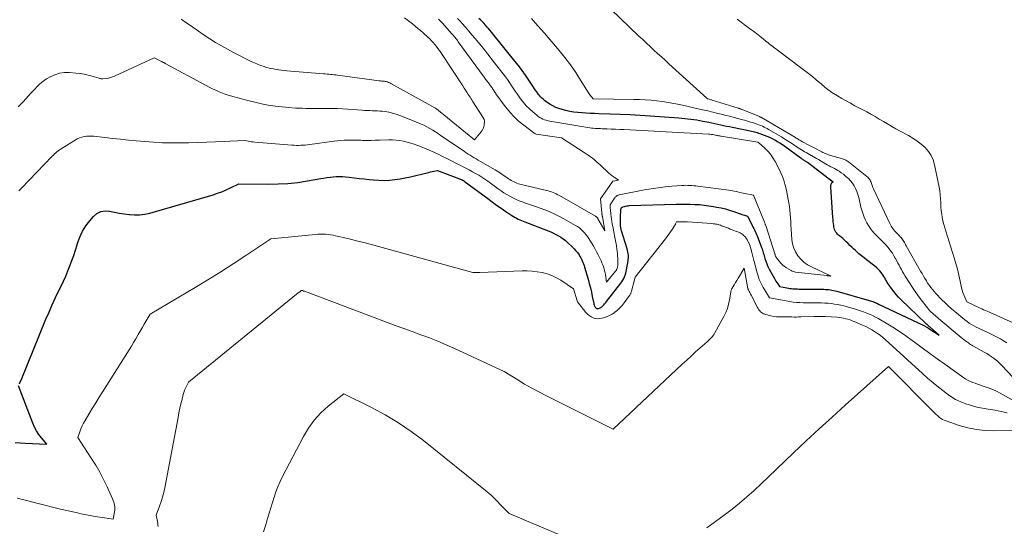
# Model space of a CAD drawing. Units: feet. Extents: x 1147749 to 1151672, y 7062567 to 7068870.
# Drawn here: x 1148008 to 1148126, y 7063806 to 7063866 of the extents above; entities that cross this region are included whole.
import ezdxf

# ---------------------------------------------------------------- set-up
doc = ezdxf.new("R2010")
doc.units = ezdxf.units.FT
doc.header["$MEASUREMENT"] = 0
doc.layers.add('Level 44', color=7, linetype='Continuous', lineweight=0)
doc.layers.add('Level 45', color=7, linetype='Continuous', lineweight=0)

msp = doc.modelspace()

# ---------------------------------------------------------------- linework, layer by layer
at = {"layer": 'Level 44', "color": 32, "linetype": 'Continuous', "lineweight": 30, "elevation": 2310, "flags": 128}
for points in [[(1148007.5, 7063822.76), (1148007.55, 7063822.88), (1148007.61, 7063822.99), (1148007.66, 7063823.11), (1148007.71, 7063823.22), (1148010.68, 7063830.49), (1148011.05, 7063831.36), (1148011.43, 7063832.23), (1148011.83, 7063833.09), (1148012.24, 7063833.95), (1148012.49, 7063834.46), (1148012.78, 7063835.06), (1148013.05, 7063835.67), (1148013.31, 7063836.28), (1148013.56, 7063836.89), (1148013.79, 7063837.52), (1148014.01, 7063838.14), (1148014.22, 7063838.77), (1148014.41, 7063839.41), (1148014.48, 7063839.63), (1148014.74, 7063840.35), (1148015.06, 7063841.04), (1148015.46, 7063841.68), (1148015.92, 7063842.3), (1148016.37, 7063842.82), (1148016.79, 7063843.17), (1148017.25, 7063843.41), (1148017.76, 7063843.49), (1148018.31, 7063843.46), (1148018.89, 7063843.34), (1148019.47, 7063843.22), (1148020.06, 7063843.13), (1148020.65, 7063843.04), (1148020.69, 7063843.04), (1148021.31, 7063842.99), (1148021.91, 7063843), (1148022.52, 7063843.09), (1148023.11, 7063843.22), (1148030.71, 7063845.42), (1148031.24, 7063845.59), (1148031.77, 7063845.78), (1148032.28, 7063846), (1148032.79, 7063846.24), (1148033.79, 7063846.74), (1148037.32, 7063846.69), (1148038.5, 7063846.71), (1148039.68, 7063846.77), (1148040.85, 7063846.9), (1148042.02, 7063847.06), (1148043.61, 7063847.34), (1148043.98, 7063847.4), (1148044.35, 7063847.46), (1148044.73, 7063847.51), (1148045.1, 7063847.56), (1148045.47, 7063847.59), (1148045.84, 7063847.6), (1148046.22, 7063847.59), (1148046.59, 7063847.56), (1148047.03, 7063847.51), (1148047.63, 7063847.44), (1148048.22, 7063847.37), (1148048.81, 7063847.31), (1148049.41, 7063847.24), (1148049.92, 7063847.19), (1148050.55, 7063847.15), (1148051.19, 7063847.13), (1148051.83, 7063847.16), (1148052.47, 7063847.23), (1148053.11, 7063847.32), (1148053.74, 7063847.43), (1148054.37, 7063847.56), (1148055, 7063847.7), (1148056.36, 7063848.04), (1148056.56, 7063848.09), (1148056.77, 7063848.14), (1148056.97, 7063848.18), (1148057.17, 7063848.22), (1148057.58, 7063848.3), (1148060.56, 7063847.19), (1148060.58, 7063847.18), (1148060.6, 7063847.17), (1148060.62, 7063847.16), (1148060.64, 7063847.15), (1148060.72, 7063847.1), (1148060.74, 7063847.09), (1148060.76, 7063847.08), (1148060.78, 7063847.07), (1148060.8, 7063847.05), (1148063.61, 7063844.95), (1148064.15, 7063844.56), (1148064.68, 7063844.17), (1148065.23, 7063843.79), (1148065.78, 7063843.42), (1148066.52, 7063842.92), (1148066.7, 7063842.81), (1148066.89, 7063842.7), (1148067.08, 7063842.6), (1148067.27, 7063842.5), (1148067.46, 7063842.41), (1148067.66, 7063842.33), (1148067.86, 7063842.25), (1148068.06, 7063842.17), (1148070.86, 7063841.1), (1148071.17, 7063840.97), (1148071.48, 7063840.83), (1148071.79, 7063840.67), (1148072.09, 7063840.51), (1148072.37, 7063840.33), (1148072.65, 7063840.14), (1148072.92, 7063839.93), (1148073.18, 7063839.7), (1148073.78, 7063839.14), (1148073.97, 7063838.95), (1148074.15, 7063838.75), (1148074.32, 7063838.54), (1148074.48, 7063838.32), (1148074.57, 7063838.2), (1148074.67, 7063838.03), (1148074.77, 7063837.85), (1148074.86, 7063837.68), (1148074.95, 7063837.5), (1148075.02, 7063837.31), (1148075.1, 7063837.12), (1148075.16, 7063836.93), (1148075.22, 7063836.74), (1148075.64, 7063835.3), (1148075.78, 7063834.79), (1148075.91, 7063834.27), (1148076.03, 7063833.76), (1148076.14, 7063833.23), (1148076.31, 7063832.39), (1148076.33, 7063832.29), (1148076.36, 7063832.2), (1148076.4, 7063832.1), (1148076.45, 7063832.02), (1148076.49, 7063831.94), (1148076.52, 7063831.9), (1148076.56, 7063831.86), (1148076.6, 7063831.83), (1148076.65, 7063831.8), (1148076.71, 7063831.79), (1148076.77, 7063831.78), (1148076.82, 7063831.78), (1148076.88, 7063831.79), (1148076.92, 7063831.8), (1148077, 7063831.82), (1148077.08, 7063831.85), (1148077.15, 7063831.89), (1148077.21, 7063831.94), (1148077.29, 7063832), (1148077.35, 7063832.06), (1148077.41, 7063832.12), (1148077.47, 7063832.18), (1148077.52, 7063832.24), (1148077.6, 7063832.33), (1148077.68, 7063832.42), (1148077.76, 7063832.52), (1148077.84, 7063832.62), (1148079.57, 7063834.81), (1148079.7, 7063834.99), (1148079.82, 7063835.18), (1148079.92, 7063835.37), (1148080.02, 7063835.58), (1148080.09, 7063835.79), (1148080.16, 7063836), (1148080.21, 7063836.21), (1148080.26, 7063836.43), (1148080.43, 7063837.48), (1148080.46, 7063837.66), (1148080.47, 7063837.84), (1148080.47, 7063838.02), (1148080.47, 7063838.21), (1148080.45, 7063838.39), (1148080.42, 7063838.57), (1148080.38, 7063838.74), (1148080.33, 7063838.92), (1148079.65, 7063841.11), (1148079.62, 7063841.18), (1148079.61, 7063841.25), (1148079.59, 7063841.32), (1148079.57, 7063841.39), (1148079.56, 7063841.46), (1148079.55, 7063841.53), (1148079.54, 7063841.6), (1148079.54, 7063841.67), (1148079.52, 7063841.91), (1148079.51, 7063842.11), (1148079.51, 7063842.3), (1148079.51, 7063842.49), (1148079.52, 7063842.68), (1148079.57, 7063843.64), (1148079.58, 7063843.69), (1148079.59, 7063843.74), (1148079.61, 7063843.79), (1148079.64, 7063843.84), (1148079.67, 7063843.88), (1148079.71, 7063843.92), (1148079.76, 7063843.94), (1148079.81, 7063843.96), (1148079.99, 7063844.02), (1148080.13, 7063844.05), (1148080.28, 7063844.08), (1148080.43, 7063844.1), (1148080.57, 7063844.11), (1148086.21, 7063844.28), (1148086.77, 7063844.29), (1148087.32, 7063844.29), (1148087.88, 7063844.28), (1148088.44, 7063844.26), (1148089, 7063844.23), (1148089.55, 7063844.18), (1148090.1, 7063844.1), (1148090.65, 7063844.01), (1148091.08, 7063843.93), (1148091.59, 7063843.83), (1148092.1, 7063843.71), (1148092.59, 7063843.56), (1148093.09, 7063843.4), (1148093.74, 7063843.17), (1148093.9, 7063843.12), (1148094.07, 7063843.06), (1148094.24, 7063843.01), (1148094.4, 7063842.96), (1148094.74, 7063842.86), (1148095.21, 7063841.91), (1148095.3, 7063841.73), (1148095.39, 7063841.55), (1148095.48, 7063841.38), (1148095.57, 7063841.2), (1148095.66, 7063841.03), (1148095.74, 7063840.85), (1148095.82, 7063840.67), (1148095.9, 7063840.48), (1148096.42, 7063839.11), (1148096.48, 7063838.95), (1148096.54, 7063838.78), (1148096.59, 7063838.61), (1148096.63, 7063838.44), (1148096.68, 7063838.27), (1148096.73, 7063838.1), (1148096.78, 7063837.93), (1148096.83, 7063837.76), (1148096.93, 7063837.45), (1148097.05, 7063837.13), (1148097.17, 7063836.82), (1148097.32, 7063836.51), (1148097.48, 7063836.21), (1148097.96, 7063835.4), (1148098.06, 7063835.23), (1148098.15, 7063835.07), (1148098.26, 7063834.9), (1148098.36, 7063834.74), (1148098.57, 7063834.42), (1148099.46, 7063834.25), (1148099.64, 7063834.22), (1148099.82, 7063834.19), (1148100, 7063834.17), (1148100.19, 7063834.15), (1148100.37, 7063834.14), (1148100.56, 7063834.13), (1148100.74, 7063834.13), (1148100.93, 7063834.12), (1148103.89, 7063834.09), (1148104.08, 7063834.08), (1148104.28, 7063834.07), (1148104.48, 7063834.05), (1148104.67, 7063834.03), (1148104.86, 7063834), (1148105.06, 7063833.96), (1148105.25, 7063833.91), (1148105.44, 7063833.86), (1148109.32, 7063832.75), (1148109.46, 7063832.71), (1148109.61, 7063832.66), (1148109.75, 7063832.61), (1148109.9, 7063832.56), (1148110.04, 7063832.5), (1148110.18, 7063832.44), (1148110.32, 7063832.38), (1148110.45, 7063832.31), (1148115.8, 7063829.78), (1148115.87, 7063829.75), (1148115.94, 7063829.71), (1148116.01, 7063829.68), (1148116.08, 7063829.64), (1148116.15, 7063829.6), (1148116.22, 7063829.56), (1148116.29, 7063829.51), (1148116.36, 7063829.47), (1148117.71, 7063828.58), (1148116.61, 7063829.55), (1148116.54, 7063829.6), (1148116.48, 7063829.66), (1148116.42, 7063829.72), (1148116.35, 7063829.78), (1148116.26, 7063829.87), (1148116.24, 7063829.88), (1148116.22, 7063829.9), (1148116.21, 7063829.91), (1148116.19, 7063829.93), (1148116.12, 7063829.99), (1148116.1, 7063830.01), (1148116.08, 7063830.02), (1148116.07, 7063830.04), (1148116.05, 7063830.05), (1148113.16, 7063832.84), (1148112.85, 7063833.15), (1148112.55, 7063833.48), (1148112.26, 7063833.83), (1148112, 7063834.19), (1148111.72, 7063834.58), (1148111.6, 7063834.75), (1148111.49, 7063834.92), (1148111.39, 7063835.1), (1148111.29, 7063835.28), (1148111.19, 7063835.46), (1148111.09, 7063835.64), (1148110.97, 7063835.81), (1148110.85, 7063835.98), (1148110.77, 7063836.08), (1148110.6, 7063836.29), (1148110.41, 7063836.49), (1148110.22, 7063836.67), (1148110.01, 7063836.85), (1148109, 7063837.62), (1148108.7, 7063837.86), (1148108.4, 7063838.1), (1148108.1, 7063838.35), (1148107.8, 7063838.61), (1148107.68, 7063838.72), (1148107.45, 7063838.92), (1148107.23, 7063839.13), (1148107.01, 7063839.34), (1148106.8, 7063839.56), (1148106.76, 7063839.6), (1148106.57, 7063839.79), (1148106.37, 7063839.98), (1148106.17, 7063840.17), (1148105.95, 7063840.34), (1148105.78, 7063840.48), (1148105.66, 7063840.59), (1148105.54, 7063840.7), (1148105.43, 7063840.82), (1148105.33, 7063840.95), (1148105.24, 7063841.09), (1148105.17, 7063841.24), (1148105.12, 7063841.39), (1148105.09, 7063841.55), (1148105.07, 7063841.72), (1148105.04, 7063841.96), (1148105.01, 7063842.21), (1148104.99, 7063842.46), (1148104.97, 7063842.7), (1148104.73, 7063846.34), (1148104.73, 7063846.42), (1148104.73, 7063846.5), (1148104.74, 7063846.58), (1148104.76, 7063846.65), (1148104.77, 7063846.69), (1148104.79, 7063846.75), (1148104.82, 7063846.79), (1148104.85, 7063846.83), (1148104.9, 7063846.87), (1148105, 7063846.93), (1148104.21, 7063847.52), (1148104.15, 7063847.56), (1148101.93, 7063849.26), (1148101.87, 7063849.31), (1148101.8, 7063849.35), (1148101.74, 7063849.39), (1148101.67, 7063849.43), (1148101.61, 7063849.48), (1148101.54, 7063849.51), (1148101.48, 7063849.55), (1148101.42, 7063849.59), (1148101.36, 7063849.63), (1148101.3, 7063849.67), (1148101.24, 7063849.71), (1148101.18, 7063849.76), (1148099.2, 7063851.19), (1148098.92, 7063851.39), (1148098.63, 7063851.59), (1148098.33, 7063851.77), (1148098.03, 7063851.94), (1148097.72, 7063852.11), (1148097.41, 7063852.26), (1148097.09, 7063852.4), (1148096.77, 7063852.52), (1148096.44, 7063852.64), (1148096.27, 7063852.7), (1148096.1, 7063852.76), (1148095.93, 7063852.81), (1148095.75, 7063852.86), (1148095.58, 7063852.9), (1148095.4, 7063852.94), (1148095.23, 7063852.98), (1148095.05, 7063853.02), (1148092.94, 7063853.45), (1148092.58, 7063853.53), (1148092.23, 7063853.6), (1148091.88, 7063853.68), (1148091.53, 7063853.76), (1148091.18, 7063853.84), (1148090.83, 7063853.92), (1148090.48, 7063853.99), (1148090.12, 7063854.06), (1148089.39, 7063854.2), (1148088.67, 7063854.33), (1148087.95, 7063854.44), (1148087.22, 7063854.52), (1148086.5, 7063854.59), (1148083.07, 7063854.84), (1148081.88, 7063854.92), (1148080.69, 7063854.99), (1148079.5, 7063855.04), (1148078.3, 7063855.08), (1148076.91, 7063855.12), (1148076.41, 7063855.14), (1148075.92, 7063855.16), (1148075.42, 7063855.18), (1148074.92, 7063855.21), (1148074.43, 7063855.25), (1148073.94, 7063855.31), (1148073.45, 7063855.4), (1148072.97, 7063855.51), (1148072.54, 7063855.62), (1148072.15, 7063855.74), (1148071.78, 7063855.88), (1148071.42, 7063856.06), (1148071.07, 7063856.26), (1148070.73, 7063856.48), (1148070.56, 7063856.6), (1148070.4, 7063856.72), (1148070.24, 7063856.85), (1148070.09, 7063856.99), (1148069.95, 7063857.13), (1148069.81, 7063857.29), (1148069.68, 7063857.44), (1148069.56, 7063857.61), (1148069.44, 7063857.78), (1148069.32, 7063857.95), (1148069.2, 7063858.12), (1148069.09, 7063858.29), (1148068.55, 7063859.14), (1148068.15, 7063859.73), (1148067.74, 7063860.31), (1148067.32, 7063860.88), (1148066.88, 7063861.43), (1148064.06, 7063864.9), (1148063.88, 7063865.12), (1148063.7, 7063865.33), (1148063.52, 7063865.54), (1148063.33, 7063865.74), (1148063.14, 7063865.95), (1148062.94, 7063866.15), (1148062.74, 7063866.35), (1148062.54, 7063866.54)], [(1148006.98, 7063815.74), (1148007.59, 7063815.68), (1148008.21, 7063815.64), (1148010.8, 7063815.52), (1148010.13, 7063816.31), (1148009.82, 7063816.71), (1148009.54, 7063817.14), (1148009.31, 7063817.59), (1148009.1, 7063818.06), (1148007.38, 7063822.54)]]:
    msp.add_lwpolyline(points, dxfattribs=at)
at = {"layer": 'Level 45', "color": 32, "linetype": 'Continuous', "lineweight": 0, "flags": 128}
for points, elevation in [([(1148125.8, 7063827.66), (1148125.43, 7063827.9), (1148125.04, 7063828.14), (1148124.65, 7063828.36), (1148124.25, 7063828.56), (1148123.85, 7063828.76), (1148123.44, 7063828.96), (1148123.03, 7063829.14), (1148122.72, 7063829.28), (1148122.43, 7063829.42), (1148122.14, 7063829.56), (1148121.86, 7063829.72), (1148121.58, 7063829.88), (1148121.31, 7063830.05), (1148121.05, 7063830.23), (1148120.79, 7063830.42), (1148120.54, 7063830.62), (1148119.57, 7063831.43), (1148119.18, 7063831.76), (1148118.79, 7063832.11), (1148118.41, 7063832.47), (1148118.04, 7063832.83), (1148117.74, 7063833.12), (1148117.53, 7063833.35), (1148117.32, 7063833.58), (1148117.11, 7063833.81), (1148116.92, 7063834.05), (1148116.72, 7063834.3), (1148116.54, 7063834.55), (1148116.36, 7063834.8), (1148116.19, 7063835.06), (1148116.17, 7063835.1), (1148115.99, 7063835.39), (1148115.82, 7063835.67), (1148115.65, 7063835.96), (1148115.48, 7063836.25), (1148113.76, 7063839.3), (1148113.69, 7063839.43), (1148113.62, 7063839.55), (1148113.55, 7063839.68), (1148113.48, 7063839.81), (1148113.4, 7063839.93), (1148113.32, 7063840.05), (1148113.24, 7063840.17), (1148113.15, 7063840.28), (1148113.09, 7063840.35), (1148112.97, 7063840.49), (1148112.85, 7063840.62), (1148112.73, 7063840.74), (1148112.6, 7063840.86), (1148112.47, 7063840.99), (1148112.35, 7063841.11), (1148112.24, 7063841.25), (1148112.14, 7063841.38), (1148112.04, 7063841.52), (1148111.95, 7063841.66), (1148111.86, 7063841.81), (1148111.79, 7063841.96), (1148109.83, 7063846.14), (1148109.77, 7063846.27), (1148109.72, 7063846.39), (1148109.68, 7063846.52), (1148109.64, 7063846.65), (1148109.59, 7063846.78), (1148109.55, 7063846.91), (1148109.49, 7063847.03), (1148109.42, 7063847.15), (1148109.42, 7063847.17), (1148109.34, 7063847.29), (1148109.25, 7063847.4), (1148109.15, 7063847.51), (1148109.04, 7063847.6), (1148106.83, 7063849.36), (1148106.73, 7063849.43), (1148106.64, 7063849.49), (1148106.54, 7063849.55), (1148106.43, 7063849.6), (1148106.33, 7063849.65), (1148106.22, 7063849.69), (1148106.11, 7063849.73), (1148106, 7063849.76), (1148104.7, 7063850.12), (1148104.56, 7063850.16), (1148104.43, 7063850.21), (1148104.3, 7063850.26), (1148104.16, 7063850.31), (1148104.03, 7063850.36), (1148103.9, 7063850.42), (1148103.78, 7063850.48), (1148103.65, 7063850.55), (1148102.71, 7063851.02), (1148102.56, 7063851.1), (1148102.4, 7063851.18), (1148102.25, 7063851.26), (1148102.1, 7063851.34), (1148101.33, 7063851.77), (1148101.23, 7063851.83), (1148101.12, 7063851.89), (1148101.01, 7063851.95), (1148100.91, 7063852.01), (1148100.8, 7063852.07), (1148100.7, 7063852.14), (1148100.59, 7063852.2), (1148100.49, 7063852.26), (1148096.4, 7063854.66), (1148096.38, 7063854.67), (1148096.36, 7063854.68), (1148096.35, 7063854.69), (1148096.33, 7063854.7), (1148096.25, 7063854.73), (1148096.23, 7063854.74), (1148096.22, 7063854.75), (1148096.2, 7063854.76), (1148096.18, 7063854.77), (1148094.11, 7063855.62), (1148094.05, 7063855.64), (1148093.99, 7063855.66), (1148093.94, 7063855.68), (1148093.88, 7063855.71), (1148093.82, 7063855.73), (1148093.76, 7063855.75), (1148093.7, 7063855.77), (1148093.64, 7063855.78), (1148090.51, 7063856.74), (1148090.42, 7063856.77), (1148090.33, 7063856.8), (1148090.24, 7063856.82), (1148090.14, 7063856.85), (1148089.96, 7063856.9), (1148089.79, 7063857.05), (1148089.71, 7063857.13), (1148089.62, 7063857.2), (1148089.54, 7063857.28), (1148089.46, 7063857.35), (1148085.32, 7063861.11), (1148084.87, 7063861.52), (1148084.42, 7063861.93), (1148083.97, 7063862.34), (1148083.52, 7063862.75), (1148083.07, 7063863.16), (1148082.63, 7063863.58), (1148082.18, 7063864), (1148081.74, 7063864.42), (1148070.67, 7063875.12)], 2314), ([(1148007.37, 7063855.95), (1148007.95, 7063856.56), (1148008.59, 7063857.25), (1148008.84, 7063857.53), (1148009.1, 7063857.81), (1148009.35, 7063858.08), (1148009.61, 7063858.36), (1148009.87, 7063858.62), (1148010.15, 7063858.87), (1148010.45, 7063859.09), (1148010.76, 7063859.29), (1148011.19, 7063859.53), (1148011.74, 7063859.79), (1148012.31, 7063859.97), (1148012.9, 7063860.05), (1148013.51, 7063860.05), (1148014.27, 7063859.98), (1148014.77, 7063859.93), (1148015.26, 7063859.85), (1148015.74, 7063859.74), (1148016.22, 7063859.62), (1148017.06, 7063859.37), (1148017.12, 7063859.35), (1148017.17, 7063859.34), (1148017.23, 7063859.32), (1148017.28, 7063859.31), (1148017.34, 7063859.3), (1148017.39, 7063859.3), (1148017.45, 7063859.3), (1148017.51, 7063859.3), (1148017.91, 7063859.35), (1148018.16, 7063859.39), (1148018.41, 7063859.44), (1148018.65, 7063859.52), (1148018.89, 7063859.62), (1148023.63, 7063861.8), (1148024.51, 7063861.38), (1148024.57, 7063861.36), (1148024.62, 7063861.33), (1148024.68, 7063861.3), (1148024.74, 7063861.27), (1148024.79, 7063861.24), (1148024.85, 7063861.21), (1148024.91, 7063861.18), (1148024.96, 7063861.15), (1148029.86, 7063858.51), (1148030.25, 7063858.31), (1148030.64, 7063858.11), (1148031.04, 7063857.93), (1148031.43, 7063857.75), (1148031.84, 7063857.58), (1148032.25, 7063857.43), (1148032.66, 7063857.29), (1148033.08, 7063857.17), (1148034.88, 7063856.69), (1148035.69, 7063856.49), (1148036.5, 7063856.31), (1148037.32, 7063856.16), (1148038.14, 7063856.03), (1148038.17, 7063856.03), (1148038.98, 7063855.93), (1148039.8, 7063855.85), (1148040.62, 7063855.8), (1148041.44, 7063855.77), (1148041.83, 7063855.76), (1148042.46, 7063855.75), (1148043.09, 7063855.74), (1148043.72, 7063855.74), (1148044.35, 7063855.75), (1148044.98, 7063855.75), (1148045.61, 7063855.74), (1148046.24, 7063855.71), (1148046.87, 7063855.67), (1148048.59, 7063855.54), (1148048.89, 7063855.52), (1148049.19, 7063855.5), (1148049.49, 7063855.49), (1148049.79, 7063855.48), (1148050.09, 7063855.48), (1148050.39, 7063855.46), (1148050.68, 7063855.44), (1148050.98, 7063855.41), (1148051.31, 7063855.37), (1148051.76, 7063855.3), (1148052.21, 7063855.2), (1148052.65, 7063855.07), (1148053.08, 7063854.91), (1148055.19, 7063854.06), (1148055.57, 7063853.9), (1148055.94, 7063853.73), (1148056.3, 7063853.54), (1148056.66, 7063853.35), (1148057.02, 7063853.14), (1148057.37, 7063852.93), (1148057.71, 7063852.71), (1148058.05, 7063852.49), (1148060.82, 7063850.6), (1148061.05, 7063850.44), (1148061.29, 7063850.29), (1148061.53, 7063850.14), (1148061.76, 7063849.99), (1148062, 7063849.84), (1148062.24, 7063849.7), (1148062.48, 7063849.55), (1148062.73, 7063849.41), (1148064.5, 7063848.38), (1148064.83, 7063848.19), (1148065.15, 7063847.98), (1148065.48, 7063847.77), (1148065.8, 7063847.56), (1148066.12, 7063847.33), (1148066.27, 7063847.23), (1148066.44, 7063847.13), (1148066.6, 7063847.04), (1148066.77, 7063846.95), (1148066.94, 7063846.87), (1148067.12, 7063846.8), (1148067.3, 7063846.74), (1148067.48, 7063846.69), (1148070.65, 7063845.92), (1148070.85, 7063845.87), (1148071.05, 7063845.81), (1148071.25, 7063845.75), (1148071.45, 7063845.68), (1148071.64, 7063845.6), (1148071.83, 7063845.51), (1148072.02, 7063845.42), (1148072.2, 7063845.32), (1148076.53, 7063842.84), (1148076.58, 7063842.81), (1148076.62, 7063842.78), (1148076.66, 7063842.75), (1148076.7, 7063842.71), (1148076.73, 7063842.67), (1148076.77, 7063842.63), (1148076.8, 7063842.59), (1148076.82, 7063842.54), (1148077.65, 7063841.1), (1148077.35, 7063842.81), (1148077.34, 7063842.86), (1148077.33, 7063842.92), (1148077.32, 7063842.97), (1148077.31, 7063843.03), (1148077.3, 7063843.09), (1148077.3, 7063843.14), (1148077.29, 7063843.2), (1148077.28, 7063843.25), (1148077.11, 7063844.91), (1148078.62, 7063847.03), (1148079.3, 7063847.16), (1148078.89, 7063847.42), (1148078.7, 7063847.55), (1148078.5, 7063847.7), (1148078.32, 7063847.85), (1148078.14, 7063848.01), (1148077.07, 7063848.99), (1148076.85, 7063849.2), (1148076.62, 7063849.4), (1148076.39, 7063849.59), (1148076.15, 7063849.79), (1148075.91, 7063849.97), (1148075.66, 7063850.15), (1148075.41, 7063850.33), (1148075.16, 7063850.49), (1148072.45, 7063852.23), (1148069.42, 7063852.66), (1148069.41, 7063852.66), (1148069.3, 7063852.69), (1148067.93, 7063853.74), (1148067.28, 7063854.28), (1148066.66, 7063854.87), (1148066.1, 7063855.5), (1148065.58, 7063856.16), (1148064.6, 7063857.52), (1148064.53, 7063857.62), (1148064.46, 7063857.72), (1148064.4, 7063857.82), (1148064.33, 7063857.92), (1148064.27, 7063858.02), (1148064.2, 7063858.12), (1148064.13, 7063858.21), (1148064.06, 7063858.31), (1148063.86, 7063858.58), (1148063.69, 7063858.81), (1148063.52, 7063859.04), (1148063.35, 7063859.27), (1148063.18, 7063859.5), (1148060.09, 7063863.75), (1148059.99, 7063863.88), (1148059.9, 7063864), (1148059.8, 7063864.13), (1148059.7, 7063864.25), (1148059.6, 7063864.38), (1148059.5, 7063864.5), (1148059.39, 7063864.62), (1148059.29, 7063864.74), (1148058.18, 7063865.96), (1148057.96, 7063866.2), (1148057.73, 7063866.44)], 2306), ([(1148007.45, 7063845.9), (1148007.59, 7063846.05), (1148007.74, 7063846.2), (1148011.44, 7063850.03), (1148011.58, 7063850.16), (1148011.72, 7063850.3), (1148011.86, 7063850.42), (1148012, 7063850.55), (1148012.15, 7063850.67), (1148012.3, 7063850.78), (1148012.46, 7063850.89), (1148012.62, 7063851), (1148014.18, 7063851.97), (1148014.43, 7063852.11), (1148014.69, 7063852.23), (1148014.97, 7063852.32), (1148015.25, 7063852.38), (1148015.54, 7063852.42), (1148015.83, 7063852.44), (1148016.12, 7063852.44), (1148016.41, 7063852.42), (1148017.72, 7063852.26), (1148018.66, 7063852.16), (1148019.61, 7063852.06), (1148020.56, 7063851.96), (1148021.5, 7063851.87), (1148022.51, 7063851.78), (1148023.57, 7063851.7), (1148024.63, 7063851.65), (1148025.7, 7063851.62), (1148026.76, 7063851.62), (1148027.82, 7063851.65), (1148028.89, 7063851.68), (1148029.95, 7063851.71), (1148031.01, 7063851.76), (1148034.51, 7063851.91), (1148034.9, 7063851.84), (1148035.1, 7063851.8), (1148035.3, 7063851.77), (1148035.5, 7063851.75), (1148035.7, 7063851.73), (1148040.16, 7063851.35), (1148040.42, 7063851.34), (1148040.69, 7063851.33), (1148040.95, 7063851.33), (1148041.22, 7063851.34), (1148041.49, 7063851.35), (1148041.75, 7063851.37), (1148042.02, 7063851.4), (1148042.28, 7063851.44), (1148045.2, 7063851.85), (1148045.6, 7063851.89), (1148046, 7063851.93), (1148046.4, 7063851.95), (1148046.8, 7063851.95), (1148047.2, 7063851.95), (1148047.6, 7063851.94), (1148048, 7063851.94), (1148048.41, 7063851.94), (1148048.61, 7063851.93), (1148049.12, 7063851.93), (1148049.63, 7063851.93), (1148050.13, 7063851.94), (1148050.64, 7063851.95), (1148051.77, 7063851.98), (1148052.22, 7063851.98), (1148052.66, 7063851.95), (1148053.1, 7063851.9), (1148053.54, 7063851.82), (1148053.97, 7063851.71), (1148054.4, 7063851.6), (1148054.82, 7063851.46), (1148055.24, 7063851.3), (1148056.05, 7063850.98), (1148056.6, 7063850.76), (1148057.14, 7063850.52), (1148057.68, 7063850.27), (1148058.21, 7063850.01), (1148058.73, 7063849.74), (1148059.26, 7063849.47), (1148059.79, 7063849.21), (1148060.32, 7063848.94), (1148060.61, 7063848.79), (1148061, 7063848.59), (1148061.39, 7063848.38), (1148061.78, 7063848.17), (1148062.16, 7063847.96), (1148062.54, 7063847.74), (1148062.91, 7063847.51), (1148063.28, 7063847.27), (1148063.64, 7063847.02), (1148064.88, 7063846.12), (1148065.22, 7063845.89), (1148065.56, 7063845.66), (1148065.92, 7063845.44), (1148066.27, 7063845.23), (1148066.64, 7063845.03), (1148067.01, 7063844.85), (1148067.4, 7063844.69), (1148067.79, 7063844.55), (1148068.16, 7063844.42), (1148068.74, 7063844.22), (1148069.32, 7063844.02), (1148069.89, 7063843.81), (1148070.46, 7063843.6), (1148070.49, 7063843.59), (1148071.07, 7063843.35), (1148071.64, 7063843.1), (1148072.2, 7063842.82), (1148072.75, 7063842.52), (1148074.12, 7063841.74), (1148074.36, 7063841.59), (1148074.6, 7063841.43), (1148074.82, 7063841.25), (1148075.03, 7063841.06), (1148075.23, 7063840.85), (1148075.41, 7063840.63), (1148075.58, 7063840.41), (1148075.74, 7063840.17), (1148076.23, 7063839.35), (1148076.44, 7063838.97), (1148076.65, 7063838.59), (1148076.85, 7063838.21), (1148077.04, 7063837.82), (1148077.19, 7063837.5), (1148077.29, 7063837.26), (1148077.39, 7063837.02), (1148077.47, 7063836.78), (1148077.55, 7063836.54), (1148077.62, 7063836.29), (1148077.68, 7063836.05), (1148077.73, 7063835.8), (1148077.77, 7063835.54), (1148077.85, 7063834.96), (1148078.94, 7063836.25), (1148078.98, 7063836.31), (1148079.03, 7063836.37), (1148079.06, 7063836.44), (1148079.09, 7063836.5), (1148079.12, 7063836.57), (1148079.14, 7063836.65), (1148079.16, 7063836.72), (1148079.17, 7063836.79), (1148079.19, 7063836.95), (1148079.21, 7063837.11), (1148079.21, 7063837.26), (1148079.21, 7063837.41), (1148079.21, 7063837.57), (1148079.16, 7063838.33), (1148079.13, 7063838.64), (1148079.1, 7063838.95), (1148079.05, 7063839.25), (1148078.99, 7063839.56), (1148078.93, 7063839.86), (1148078.87, 7063840.17), (1148078.81, 7063840.47), (1148078.75, 7063840.78), (1148078.59, 7063841.6), (1148078.54, 7063841.9), (1148078.49, 7063842.2), (1148078.44, 7063842.51), (1148078.41, 7063842.81), (1148078.38, 7063843.04), (1148078.36, 7063843.23), (1148078.34, 7063843.43), (1148078.32, 7063843.62), (1148078.3, 7063843.81), (1148078.27, 7063844.2), (1148078.82, 7063845.01), (1148078.87, 7063845.08), (1148078.93, 7063845.15), (1148078.99, 7063845.21), (1148079.06, 7063845.26), (1148079.13, 7063845.31), (1148079.21, 7063845.35), (1148079.29, 7063845.38), (1148079.37, 7063845.41), (1148082.39, 7063845.99), (1148083.21, 7063846.14), (1148084.04, 7063846.26), (1148084.86, 7063846.36), (1148085.69, 7063846.43), (1148086.87, 7063846.52), (1148087.11, 7063846.54), (1148087.36, 7063846.55), (1148087.6, 7063846.54), (1148087.84, 7063846.54), (1148088.08, 7063846.52), (1148088.32, 7063846.5), (1148088.56, 7063846.48), (1148088.8, 7063846.45), (1148092.5, 7063845.95), (1148092.72, 7063845.92), (1148092.94, 7063845.88), (1148093.15, 7063845.84), (1148093.37, 7063845.8), (1148093.58, 7063845.75), (1148093.8, 7063845.7), (1148094.01, 7063845.66), (1148094.23, 7063845.61), (1148095.45, 7063845.35), (1148096.78, 7063842.11), (1148096.8, 7063842.05), (1148096.83, 7063841.99), (1148096.85, 7063841.92), (1148096.87, 7063841.86), (1148096.9, 7063841.8), (1148096.92, 7063841.74), (1148096.94, 7063841.68), (1148096.96, 7063841.61), (1148098.02, 7063838.33), (1148098.02, 7063838.32), (1148098.03, 7063838.3), (1148098.03, 7063838.28), (1148098.04, 7063838.27), (1148098.05, 7063838.2), (1148098.06, 7063838.19), (1148098.06, 7063838.17), (1148098.07, 7063838.16), (1148098.07, 7063838.14), (1148098.11, 7063838.06), (1148098.13, 7063838), (1148098.16, 7063837.95), (1148098.19, 7063837.89), (1148098.23, 7063837.84), (1148098.52, 7063837.46), (1148098.72, 7063837.23), (1148098.93, 7063837.02), (1148099.16, 7063836.83), (1148099.41, 7063836.66), (1148099.97, 7063836.33), (1148100.1, 7063836.26), (1148100.23, 7063836.21), (1148100.36, 7063836.17), (1148100.5, 7063836.15), (1148104.24, 7063835.72), (1148104.29, 7063835.72), (1148104.34, 7063835.71), (1148104.4, 7063835.71), (1148104.45, 7063835.71), (1148104.56, 7063835.7), (1148104.72, 7063835.66), (1148104.6, 7063835.74), (1148102.4, 7063836.76), (1148101.94, 7063837.02), (1148101.5, 7063837.33), (1148101.12, 7063837.69), (1148100.77, 7063838.1), (1148100.5, 7063838.56), (1148100.28, 7063839.03), (1148100.14, 7063839.54), (1148100.06, 7063840.07), (1148099.98, 7063841.3), (1148099.95, 7063841.75), (1148099.92, 7063842.2), (1148099.89, 7063842.65), (1148099.86, 7063843.1), (1148099.86, 7063843.12), (1148099.82, 7063843.56), (1148099.77, 7063844), (1148099.71, 7063844.43), (1148099.63, 7063844.86), (1148099.55, 7063845.29), (1148099.45, 7063845.72), (1148099.36, 7063846.14), (1148099.25, 7063846.57), (1148099.22, 7063846.67), (1148099.09, 7063847.14), (1148098.93, 7063847.6), (1148098.74, 7063848.04), (1148098.52, 7063848.48), (1148098.04, 7063849.41), (1148097.78, 7063849.84), (1148097.49, 7063850.26), (1148097.16, 7063850.64), (1148096.8, 7063850.99), (1148096.04, 7063851.68), (1148096.02, 7063851.69), (1148095.96, 7063851.73), (1148091.59, 7063852.43), (1148091.5, 7063852.44), (1148091.42, 7063852.46), (1148091.33, 7063852.47), (1148091.25, 7063852.49), (1148091.16, 7063852.51), (1148091.07, 7063852.53), (1148090.99, 7063852.54), (1148090.9, 7063852.56), (1148090.73, 7063852.59), (1148090.56, 7063852.61), (1148090.39, 7063852.64), (1148090.22, 7063852.65), (1148090.05, 7063852.67), (1148079.94, 7063853.21), (1148079.44, 7063853.24), (1148078.93, 7063853.26), (1148078.42, 7063853.28), (1148077.92, 7063853.3), (1148077.34, 7063853.32), (1148077.12, 7063853.33), (1148076.9, 7063853.34), (1148076.69, 7063853.35), (1148076.47, 7063853.36), (1148076.26, 7063853.38), (1148076.04, 7063853.4), (1148075.83, 7063853.43), (1148075.62, 7063853.47), (1148071.06, 7063854.24), (1148070.84, 7063854.28), (1148070.63, 7063854.34), (1148070.42, 7063854.4), (1148070.22, 7063854.48), (1148070.02, 7063854.57), (1148069.84, 7063854.68), (1148069.66, 7063854.8), (1148069.48, 7063854.93), (1148069, 7063855.34), (1148068.61, 7063855.7), (1148068.24, 7063856.07), (1148067.89, 7063856.47), (1148067.56, 7063856.89), (1148067.37, 7063857.16), (1148067.13, 7063857.5), (1148066.89, 7063857.84), (1148066.66, 7063858.18), (1148066.44, 7063858.53), (1148066.21, 7063858.87), (1148065.97, 7063859.21), (1148065.73, 7063859.55), (1148065.48, 7063859.88), (1148064.72, 7063860.86), (1148064.16, 7063861.56), (1148063.61, 7063862.26), (1148063.05, 7063862.96), (1148062.49, 7063863.65), (1148062.11, 7063864.11), (1148061.73, 7063864.57), (1148061.34, 7063865.02), (1148060.95, 7063865.47), (1148060.55, 7063865.91), (1148060.26, 7063866.24), (1148060, 7063866.51)], 2308), ([(1148026.89, 7063866.46), (1148027.58, 7063865.98), (1148027.63, 7063865.94), (1148028.3, 7063865.47), (1148028.97, 7063865), (1148029.64, 7063864.54), (1148030.32, 7063864.09), (1148031.01, 7063863.66), (1148031.7, 7063863.24), (1148032.42, 7063862.84), (1148033.14, 7063862.47), (1148035.28, 7063861.39), (1148035.66, 7063861.22), (1148036.04, 7063861.05), (1148036.43, 7063860.9), (1148036.82, 7063860.77), (1148036.99, 7063860.71), (1148037.31, 7063860.62), (1148037.62, 7063860.54), (1148037.94, 7063860.48), (1148038.26, 7063860.42), (1148038.58, 7063860.38), (1148038.9, 7063860.34), (1148039.23, 7063860.3), (1148039.55, 7063860.27), (1148043.93, 7063859.9), (1148044.14, 7063859.89), (1148044.36, 7063859.87), (1148044.57, 7063859.85), (1148044.78, 7063859.83), (1148044.99, 7063859.81), (1148045.21, 7063859.79), (1148045.42, 7063859.76), (1148045.63, 7063859.73), (1148050.59, 7063859.06), (1148050.68, 7063859.05), (1148050.77, 7063859.04), (1148050.87, 7063859.03), (1148050.96, 7063859.03), (1148051.06, 7063859.03), (1148051.15, 7063859.02), (1148051.24, 7063859), (1148051.33, 7063858.98), (1148051.44, 7063858.96), (1148051.59, 7063858.92), (1148051.73, 7063858.87), (1148051.87, 7063858.81), (1148052, 7063858.74), (1148057.29, 7063855.82), (1148057.34, 7063855.78), (1148057.4, 7063855.75), (1148057.46, 7063855.71), (1148057.51, 7063855.68), (1148057.57, 7063855.64), (1148057.62, 7063855.6), (1148057.67, 7063855.56), (1148057.73, 7063855.51), (1148062.05, 7063851.98), (1148062.82, 7063852.93), (1148062.95, 7063853.12), (1148063.06, 7063853.33), (1148063.13, 7063853.55), (1148063.17, 7063853.78), (1148063.22, 7063854.21), (1148063.22, 7063854.23), (1148063.22, 7063854.25), (1148063.22, 7063854.27), (1148063.21, 7063854.29), (1148063.19, 7063854.37), (1148063.17, 7063854.42), (1148063.15, 7063854.48), (1148063.13, 7063854.53), (1148063.1, 7063854.58), (1148061.8, 7063856.63), (1148061.7, 7063856.79), (1148061.6, 7063856.94), (1148061.5, 7063857.1), (1148061.39, 7063857.26), (1148061.27, 7063857.44), (1148061.11, 7063857.69), (1148060.95, 7063857.94), (1148060.78, 7063858.19), (1148060.62, 7063858.44), (1148057.99, 7063862.45), (1148057.82, 7063862.7), (1148057.65, 7063862.94), (1148057.47, 7063863.18), (1148057.28, 7063863.41), (1148057.08, 7063863.64), (1148056.88, 7063863.86), (1148056.67, 7063864.07), (1148056.45, 7063864.27), (1148055.87, 7063864.8), (1148055.56, 7063865.07), (1148055.25, 7063865.34), (1148054.93, 7063865.61), (1148054.61, 7063865.87), (1148054.59, 7063865.9), (1148054.28, 7063866.14), (1148053.96, 7063866.38), (1148053.64, 7063866.6)], 2304), ([(1148129.21, 7063820.71), (1148125.22, 7063824.96), (1148124.98, 7063825.2), (1148124.74, 7063825.42), (1148124.49, 7063825.63), (1148124.23, 7063825.84), (1148123.95, 7063826.03), (1148123.68, 7063826.21), (1148123.4, 7063826.39), (1148123.11, 7063826.55), (1148121.75, 7063827.32), (1148121.61, 7063827.4), (1148121.48, 7063827.48), (1148121.35, 7063827.57), (1148121.22, 7063827.66), (1148121.09, 7063827.75), (1148120.9, 7063827.89), (1148120.71, 7063828.03), (1148120.52, 7063828.18), (1148120.34, 7063828.33), (1148117.91, 7063830.36), (1148116.67, 7063831.42), (1148116.59, 7063831.5), (1148115.72, 7063832.61), (1148115.31, 7063833.16), (1148114.9, 7063833.72), (1148114.52, 7063834.29), (1148114.14, 7063834.87), (1148113.64, 7063835.67), (1148113.48, 7063835.92), (1148113.33, 7063836.18), (1148113.18, 7063836.44), (1148113.04, 7063836.7), (1148112.9, 7063836.97), (1148112.76, 7063837.23), (1148112.62, 7063837.5), (1148112.48, 7063837.76), (1148112.45, 7063837.82), (1148112.29, 7063838.11), (1148112.11, 7063838.4), (1148111.92, 7063838.67), (1148111.71, 7063838.93), (1148111.55, 7063839.12), (1148111.31, 7063839.4), (1148111.05, 7063839.68), (1148110.79, 7063839.94), (1148110.52, 7063840.2), (1148110.47, 7063840.25), (1148110.2, 7063840.52), (1148109.93, 7063840.8), (1148109.68, 7063841.09), (1148109.44, 7063841.39), (1148109.23, 7063841.71), (1148109.03, 7063842.04), (1148108.87, 7063842.38), (1148108.73, 7063842.74), (1148108.57, 7063843.2), (1148108.45, 7063843.57), (1148108.34, 7063843.94), (1148108.24, 7063844.32), (1148108.16, 7063844.7), (1148108.15, 7063844.72), (1148108.07, 7063845.09), (1148107.96, 7063845.45), (1148107.84, 7063845.8), (1148107.69, 7063846.15), (1148107.52, 7063846.48), (1148107.32, 7063846.79), (1148107.09, 7063847.08), (1148106.83, 7063847.35), (1148106.73, 7063847.44), (1148106.49, 7063847.65), (1148106.24, 7063847.86), (1148105.98, 7063848.04), (1148105.71, 7063848.22), (1148105.57, 7063848.3), (1148105.36, 7063848.42), (1148105.15, 7063848.54), (1148104.94, 7063848.66), (1148104.73, 7063848.77), (1148104.52, 7063848.88), (1148104.3, 7063848.99), (1148104.09, 7063849.11), (1148103.89, 7063849.23), (1148103.23, 7063849.62), (1148103.02, 7063849.74), (1148102.81, 7063849.86), (1148102.6, 7063849.99), (1148102.39, 7063850.11), (1148102.36, 7063850.12), (1148102.17, 7063850.24), (1148101.97, 7063850.35), (1148101.78, 7063850.46), (1148101.59, 7063850.57), (1148101.4, 7063850.69), (1148101.21, 7063850.81), (1148101.02, 7063850.93), (1148100.83, 7063851.05), (1148100.42, 7063851.33), (1148100.02, 7063851.59), (1148099.62, 7063851.85), (1148099.22, 7063852.09), (1148098.81, 7063852.34), (1148097.27, 7063853.23), (1148097.09, 7063853.33), (1148096.91, 7063853.43), (1148096.72, 7063853.52), (1148096.54, 7063853.61), (1148096.35, 7063853.69), (1148096.16, 7063853.76), (1148095.96, 7063853.84), (1148095.77, 7063853.9), (1148095.44, 7063854.01), (1148095.09, 7063854.12), (1148094.73, 7063854.23), (1148094.37, 7063854.34), (1148094, 7063854.44), (1148093.87, 7063854.47), (1148093.44, 7063854.59), (1148093.02, 7063854.7), (1148092.59, 7063854.81), (1148092.16, 7063854.92), (1148091.8, 7063855.01), (1148091.19, 7063855.16), (1148090.58, 7063855.31), (1148089.97, 7063855.46), (1148089.36, 7063855.59), (1148086.61, 7063856.21), (1148085.93, 7063856.35), (1148085.25, 7063856.48), (1148084.56, 7063856.58), (1148083.88, 7063856.67), (1148083.18, 7063856.73), (1148082.49, 7063856.79), (1148081.8, 7063856.82), (1148081.11, 7063856.84), (1148076.23, 7063856.91), (1148076.07, 7063857.1), (1148075.99, 7063857.2), (1148075.91, 7063857.29), (1148075.84, 7063857.4), (1148075.77, 7063857.5), (1148074.75, 7063859.15), (1148074.16, 7063860.07), (1148073.53, 7063860.97), (1148072.87, 7063861.84), (1148072.18, 7063862.68), (1148070.4, 7063864.76), (1148069.63, 7063865.65), (1148068.85, 7063866.53)], 2312), ([(1148126.56, 7063830.08), (1148123.45, 7063831.45), (1148123.24, 7063831.54), (1148123.03, 7063831.64), (1148122.83, 7063831.73), (1148122.62, 7063831.83), (1148121.03, 7063832.6), (1148120.77, 7063833.14), (1148120.65, 7063833.41), (1148120.54, 7063833.69), (1148120.45, 7063833.98), (1148120.38, 7063834.27), (1148120.22, 7063835.08), (1148120.06, 7063835.78), (1148119.89, 7063836.48), (1148119.7, 7063837.17), (1148119.5, 7063837.86), (1148118.49, 7063841.05), (1148118.37, 7063841.45), (1148118.26, 7063841.86), (1148118.16, 7063842.27), (1148118.07, 7063842.68), (1148118.01, 7063843.1), (1148117.95, 7063843.52), (1148117.92, 7063843.94), (1148117.9, 7063844.36), (1148117.9, 7063844.46), (1148117.88, 7063844.94), (1148117.84, 7063845.41), (1148117.77, 7063845.87), (1148117.69, 7063846.34), (1148117.16, 7063849), (1148116.99, 7063849.58), (1148116.75, 7063850.12), (1148116.41, 7063850.61), (1148116.01, 7063851.06), (1148115.55, 7063851.47), (1148115.06, 7063851.85), (1148114.55, 7063852.19), (1148114.02, 7063852.5), (1148113.02, 7063853.04), (1148112.52, 7063853.32), (1148112.02, 7063853.6), (1148111.52, 7063853.89), (1148111.02, 7063854.19), (1148110.53, 7063854.48), (1148110.03, 7063854.77), (1148109.52, 7063855.05), (1148109.02, 7063855.33), (1148107.6, 7063856.08), (1148107.08, 7063856.37), (1148106.56, 7063856.66), (1148106.04, 7063856.96), (1148105.53, 7063857.26), (1148104.85, 7063857.68), (1148104.68, 7063857.78), (1148104.52, 7063857.9), (1148104.36, 7063858.02), (1148104.2, 7063858.14), (1148104.05, 7063858.27), (1148103.9, 7063858.4), (1148103.74, 7063858.53), (1148103.59, 7063858.66), (1148102.98, 7063859.17), (1148102.51, 7063859.56), (1148102.05, 7063859.94), (1148101.57, 7063860.31), (1148101.1, 7063860.67), (1148098.47, 7063862.64), (1148098.28, 7063862.79), (1148098.1, 7063862.93), (1148097.91, 7063863.07), (1148097.72, 7063863.21), (1148097.53, 7063863.35), (1148097.35, 7063863.49), (1148097.16, 7063863.64), (1148096.98, 7063863.78), (1148096.9, 7063863.85), (1148096.67, 7063864.03), (1148096.45, 7063864.21), (1148096.23, 7063864.39), (1148096, 7063864.56), (1148095.48, 7063864.96), (1148094.99, 7063865.34), (1148094.5, 7063865.7), (1148094, 7063866.07), (1148093.5, 7063866.43)], 2316), ([(1148007.23, 7063809.05), (1148010.53, 7063808.21), (1148011.47, 7063807.98), (1148012.41, 7063807.76), (1148013.35, 7063807.54), (1148014.29, 7063807.34), (1148014.92, 7063807.21), (1148015.55, 7063807.08), (1148016.19, 7063806.96), (1148016.83, 7063806.85), (1148017.47, 7063806.75), (1148018.75, 7063806.57), (1148018.9, 7063807.42), (1148018.92, 7063807.62), (1148018.94, 7063807.82), (1148018.93, 7063808.02), (1148018.9, 7063808.22), (1148018.86, 7063808.41), (1148018.81, 7063808.6), (1148018.75, 7063808.79), (1148018.67, 7063808.98), (1148018.02, 7063810.41), (1148017.59, 7063811.3), (1148017.13, 7063812.17), (1148016.64, 7063813.02), (1148016.11, 7063813.86), (1148014.49, 7063816.33), (1148014.74, 7063817.03), (1148014.88, 7063817.38), (1148015.02, 7063817.72), (1148015.19, 7063818.05), (1148015.37, 7063818.37), (1148015.81, 7063819.11), (1148016.23, 7063819.8), (1148016.65, 7063820.49), (1148017.07, 7063821.17), (1148017.5, 7063821.85), (1148020.65, 7063826.82), (1148020.92, 7063827.26), (1148021.19, 7063827.7), (1148021.45, 7063828.15), (1148021.7, 7063828.59), (1148021.75, 7063828.68), (1148021.98, 7063829.09), (1148022.21, 7063829.49), (1148022.44, 7063829.9), (1148022.68, 7063830.3), (1148023.15, 7063831.1), (1148028.55, 7063834.29), (1148030.09, 7063835.22), (1148031.62, 7063836.17), (1148033.13, 7063837.14), (1148034.63, 7063838.13), (1148037.61, 7063840.14), (1148042.97, 7063840.66), (1148043.27, 7063840.68), (1148043.57, 7063840.69), (1148043.88, 7063840.69), (1148044.18, 7063840.68), (1148044.49, 7063840.66), (1148044.79, 7063840.62), (1148045.09, 7063840.57), (1148045.39, 7063840.51), (1148046.86, 7063840.16), (1148047.9, 7063839.91), (1148048.93, 7063839.65), (1148049.96, 7063839.38), (1148050.98, 7063839.1), (1148061.85, 7063836.08), (1148062.04, 7063836.1), (1148062.14, 7063836.1), (1148062.31, 7063836.1), (1148062.4, 7063836.1), (1148062.48, 7063836.1), (1148062.57, 7063836.1), (1148062.66, 7063836.1), (1148067.73, 7063836.28), (1148068.34, 7063836.28), (1148068.94, 7063836.25), (1148069.55, 7063836.18), (1148070.15, 7063836.09), (1148070.73, 7063835.94), (1148071.3, 7063835.74), (1148071.84, 7063835.48), (1148072.36, 7063835.17), (1148073.88, 7063834.13), (1148074.33, 7063832.71), (1148074.34, 7063832.7), (1148074.34, 7063832.68), (1148074.35, 7063832.67), (1148074.38, 7063832.59), (1148075.38, 7063831.3), (1148075.57, 7063831.1), (1148075.77, 7063830.93), (1148075.99, 7063830.79), (1148076.23, 7063830.67), (1148076.49, 7063830.6), (1148076.75, 7063830.56), (1148077.01, 7063830.57), (1148077.28, 7063830.61), (1148077.48, 7063830.67), (1148077.84, 7063830.78), (1148078.19, 7063830.93), (1148078.52, 7063831.11), (1148078.83, 7063831.32), (1148078.86, 7063831.34), (1148079.17, 7063831.6), (1148079.46, 7063831.87), (1148079.72, 7063832.16), (1148079.97, 7063832.47), (1148080.6, 7063833.33), (1148080.65, 7063833.4), (1148080.69, 7063833.46), (1148080.72, 7063833.53), (1148080.75, 7063833.6), (1148080.78, 7063833.67), (1148080.8, 7063833.74), (1148080.83, 7063833.81), (1148080.85, 7063833.88), (1148081.2, 7063835.23), (1148081.22, 7063835.28), (1148081.23, 7063835.33), (1148081.24, 7063835.38), (1148081.25, 7063835.43), (1148081.27, 7063835.54), (1148084.91, 7063840.15), (1148085.12, 7063840.42), (1148085.33, 7063840.7), (1148085.53, 7063840.97), (1148085.72, 7063841.26), (1148086.01, 7063841.67), (1148086.05, 7063841.75), (1148086.1, 7063841.83), (1148086.13, 7063841.91), (1148086.16, 7063842), (1148086.22, 7063842.17), (1148087.03, 7063842.16), (1148087.16, 7063842.16), (1148087.29, 7063842.16), (1148087.42, 7063842.15), (1148087.56, 7063842.15), (1148090.47, 7063841.96), (1148090.62, 7063841.94), (1148090.77, 7063841.93), (1148090.92, 7063841.9), (1148091.06, 7063841.87), (1148091.21, 7063841.84), (1148091.35, 7063841.8), (1148091.5, 7063841.75), (1148091.64, 7063841.7), (1148092.47, 7063841.39), (1148092.68, 7063841.31), (1148092.89, 7063841.23), (1148093.1, 7063841.15), (1148093.31, 7063841.07), (1148093.48, 7063841.01), (1148093.6, 7063840.96), (1148093.73, 7063840.91), (1148093.85, 7063840.85), (1148093.97, 7063840.79), (1148094.08, 7063840.72), (1148094.18, 7063840.64), (1148094.28, 7063840.55), (1148094.37, 7063840.45), (1148094.45, 7063840.36), (1148094.58, 7063840.2), (1148094.69, 7063840.04), (1148094.78, 7063839.87), (1148094.87, 7063839.7), (1148094.89, 7063839.66), (1148094.97, 7063839.46), (1148095.05, 7063839.26), (1148095.11, 7063839.05), (1148095.17, 7063838.84), (1148095.22, 7063838.64), (1148095.3, 7063838.33), (1148095.38, 7063838.02), (1148095.46, 7063837.71), (1148095.54, 7063837.4), (1148095.88, 7063836.07), (1148095.96, 7063835.8), (1148096.04, 7063835.54), (1148096.14, 7063835.28), (1148096.25, 7063835.03), (1148096.37, 7063834.78), (1148096.49, 7063834.54), (1148096.63, 7063834.3), (1148096.77, 7063834.06), (1148097.38, 7063833.08), (1148099.39, 7063832.69), (1148099.8, 7063832.62), (1148100.2, 7063832.56), (1148100.6, 7063832.52), (1148101.01, 7063832.49), (1148101.41, 7063832.48), (1148101.82, 7063832.46), (1148102.23, 7063832.46), (1148102.64, 7063832.46), (1148103.23, 7063832.46), (1148103.62, 7063832.46), (1148104, 7063832.44), (1148104.39, 7063832.42), (1148104.77, 7063832.38), (1148105.15, 7063832.32), (1148105.53, 7063832.26), (1148105.91, 7063832.18), (1148106.28, 7063832.09), (1148107.56, 7063831.73), (1148107.93, 7063831.63), (1148108.3, 7063831.51), (1148108.66, 7063831.38), (1148109.02, 7063831.24), (1148109.37, 7063831.09), (1148109.72, 7063830.93), (1148110.06, 7063830.76), (1148110.4, 7063830.57), (1148111.36, 7063830.02), (1148112.16, 7063829.54), (1148112.95, 7063829.05), (1148113.72, 7063828.52), (1148114.48, 7063827.97), (1148114.77, 7063827.75), (1148115.67, 7063827.07), (1148116.57, 7063826.41), (1148117.48, 7063825.75), (1148118.39, 7063825.1), (1148120.67, 7063823.48), (1148120.92, 7063823.31), (1148121.18, 7063823.16), (1148121.45, 7063823.04), (1148121.73, 7063822.93), (1148122.01, 7063822.83), (1148122.3, 7063822.73), (1148122.58, 7063822.63), (1148122.87, 7063822.54), (1148123.22, 7063822.42), (1148123.68, 7063822.26), (1148124.13, 7063822.08), (1148124.57, 7063821.87), (1148125, 7063821.64), (1148129.13, 7063819.32)], 2312), ([(1148024.11, 7063805.67), (1148024.09, 7063805.87), (1148024.07, 7063806.07), (1148024.04, 7063806.26), (1148024, 7063806.46), (1148023.88, 7063807.03), (1148024.29, 7063808.11), (1148024.49, 7063808.65), (1148024.66, 7063809.2), (1148024.8, 7063809.75), (1148024.92, 7063810.32), (1148026.51, 7063818.74), (1148026.62, 7063819.29), (1148026.74, 7063819.83), (1148026.86, 7063820.38), (1148026.99, 7063820.92), (1148027.13, 7063821.49), (1148027.2, 7063821.74), (1148027.29, 7063822), (1148027.39, 7063822.24), (1148027.51, 7063822.48), (1148027.76, 7063822.95), (1148040.92, 7063833.66), (1148040.98, 7063833.71), (1148041.03, 7063833.75), (1148041.09, 7063833.8), (1148041.15, 7063833.84), (1148041.27, 7063833.93), (1148041.35, 7063833.94), (1148041.37, 7063833.94), (1148041.43, 7063833.93), (1148041.56, 7063833.88), (1148041.58, 7063833.88), (1148041.61, 7063833.87), (1148041.63, 7063833.86), (1148041.65, 7063833.85), (1148051.49, 7063830.15), (1148052.52, 7063829.77), (1148053.55, 7063829.39), (1148054.57, 7063829.02), (1148055.6, 7063828.65), (1148056.63, 7063828.27), (1148057.64, 7063827.88), (1148058.65, 7063827.45), (1148059.65, 7063827), (1148065.59, 7063824.25), (1148067.22, 7063823.23), (1148068.04, 7063822.73), (1148068.88, 7063822.24), (1148069.72, 7063821.79), (1148070.58, 7063821.35), (1148078.64, 7063817.35), (1148086.93, 7063825.1), (1148087.46, 7063825.6), (1148088, 7063826.09), (1148088.53, 7063826.58), (1148089.08, 7063827.07), (1148089.89, 7063827.8), (1148090.03, 7063827.92), (1148090.16, 7063828.04), (1148090.28, 7063828.17), (1148090.41, 7063828.3), (1148090.53, 7063828.43), (1148090.64, 7063828.57), (1148090.74, 7063828.72), (1148090.83, 7063828.87), (1148091.92, 7063830.83), (1148092.15, 7063831.3), (1148092.34, 7063831.79), (1148092.48, 7063832.3), (1148092.59, 7063832.82), (1148092.73, 7063833.75), (1148092.74, 7063833.82), (1148092.75, 7063833.88), (1148092.77, 7063833.94), (1148092.78, 7063834), (1148092.81, 7063834.05), (1148092.83, 7063834.11), (1148092.86, 7063834.17), (1148092.89, 7063834.22), (1148093.16, 7063834.63), (1148093.32, 7063834.89), (1148093.48, 7063835.15), (1148093.64, 7063835.41), (1148093.8, 7063835.67), (1148094.34, 7063836.61), (1148094.79, 7063834.18), (1148094.79, 7063834.17), (1148094.79, 7063834.15), (1148094.8, 7063834.13), (1148094.81, 7063834.11), (1148094.83, 7063834.04), (1148094.84, 7063834.03), (1148094.85, 7063834.01), (1148094.85, 7063833.99), (1148094.86, 7063833.98), (1148094.96, 7063833.81), (1148095.01, 7063833.71), (1148095.07, 7063833.61), (1148095.12, 7063833.5), (1148095.18, 7063833.4), (1148095.95, 7063831.91), (1148096.03, 7063831.77), (1148096.11, 7063831.64), (1148096.2, 7063831.52), (1148096.3, 7063831.4), (1148096.42, 7063831.3), (1148096.54, 7063831.21), (1148096.67, 7063831.14), (1148096.82, 7063831.09), (1148097.2, 7063830.98), (1148097.54, 7063830.9), (1148097.88, 7063830.84), (1148098.23, 7063830.8), (1148098.58, 7063830.79), (1148098.93, 7063830.78), (1148099.2, 7063830.78), (1148099.48, 7063830.78), (1148099.76, 7063830.77), (1148100.04, 7063830.77), (1148100.32, 7063830.76), (1148100.6, 7063830.76), (1148100.87, 7063830.77), (1148101.15, 7063830.77), (1148102.71, 7063830.82), (1148102.88, 7063830.82), (1148103.05, 7063830.83), (1148103.22, 7063830.83), (1148103.39, 7063830.84), (1148103.56, 7063830.84), (1148103.73, 7063830.84), (1148103.9, 7063830.83), (1148104.07, 7063830.82), (1148105.46, 7063830.73), (1148105.72, 7063830.71), (1148105.99, 7063830.67), (1148106.25, 7063830.62), (1148106.51, 7063830.56), (1148106.77, 7063830.49), (1148107.03, 7063830.41), (1148107.28, 7063830.32), (1148107.53, 7063830.22), (1148108.54, 7063829.79), (1148108.9, 7063829.62), (1148109.27, 7063829.44), (1148109.62, 7063829.24), (1148109.96, 7063829.04), (1148110.3, 7063828.81), (1148110.63, 7063828.58), (1148110.94, 7063828.32), (1148111.25, 7063828.06), (1148115.69, 7063824.01), (1148116.32, 7063823.44), (1148116.97, 7063822.89), (1148117.62, 7063822.36), (1148118.29, 7063821.83), (1148118.54, 7063821.64), (1148119.1, 7063821.25), (1148119.68, 7063820.9), (1148120.29, 7063820.61), (1148120.92, 7063820.35), (1148121.58, 7063820.15), (1148122.23, 7063819.97), (1148122.9, 7063819.83), (1148123.57, 7063819.71), (1148124.4, 7063819.59), (1148125.14, 7063819.46), (1148125.87, 7063819.29)], 2314), ([(1148089.87, 7063805.5), (1148091.96, 7063807.03), (1148092.89, 7063807.73), (1148093.79, 7063808.45), (1148094.67, 7063809.21), (1148095.52, 7063809.99), (1148097.21, 7063811.59), (1148100.25, 7063814.49), (1148101.78, 7063815.93), (1148103.32, 7063817.36), (1148104.87, 7063818.78), (1148106.43, 7063820.19), (1148111.65, 7063824.85), (1148117.02, 7063819.4), (1148117.19, 7063819.23), (1148117.36, 7063819.07), (1148117.54, 7063818.92), (1148117.72, 7063818.77), (1148117.91, 7063818.63), (1148118.11, 7063818.51), (1148118.32, 7063818.41), (1148118.54, 7063818.32), (1148120.11, 7063817.78), (1148121.13, 7063817.49), (1148122.17, 7063817.28), (1148123.22, 7063817.18), (1148124.27, 7063817.15), (1148126.76, 7063817.23)], 2316), ([(1148036.76, 7063805.05), (1148036.98, 7063805.77), (1148037.2, 7063806.48), (1148037.24, 7063806.64), (1148037.44, 7063807.28), (1148037.63, 7063807.92), (1148037.83, 7063808.56), (1148038.03, 7063809.19), (1148038.24, 7063809.82), (1148038.48, 7063810.44), (1148038.75, 7063811.05), (1148039.04, 7063811.65), (1148041.53, 7063816.46), (1148042.14, 7063817.47), (1148042.82, 7063818.42), (1148043.62, 7063819.28), (1148044.5, 7063820.07), (1148046.38, 7063821.55), (1148049.7, 7063819.92), (1148051.33, 7063819.05), (1148052.92, 7063818.11), (1148054.44, 7063817.07), (1148055.91, 7063815.97), (1148063.54, 7063809.83), (1148063.78, 7063809.64), (1148064.01, 7063809.44), (1148064.23, 7063809.23), (1148064.44, 7063809.01), (1148064.53, 7063808.92), (1148064.7, 7063808.75), (1148064.87, 7063808.57), (1148065.03, 7063808.39), (1148065.2, 7063808.22), (1148065.22, 7063808.2), (1148065.38, 7063808.03), (1148065.54, 7063807.87), (1148065.7, 7063807.7), (1148065.86, 7063807.54), (1148066.18, 7063807.22), (1148078.49, 7063802.02)], 2316)]:
    msp.add_lwpolyline(points, dxfattribs=dict(at, elevation=elevation))

doc.saveas('drawing.dxf')
